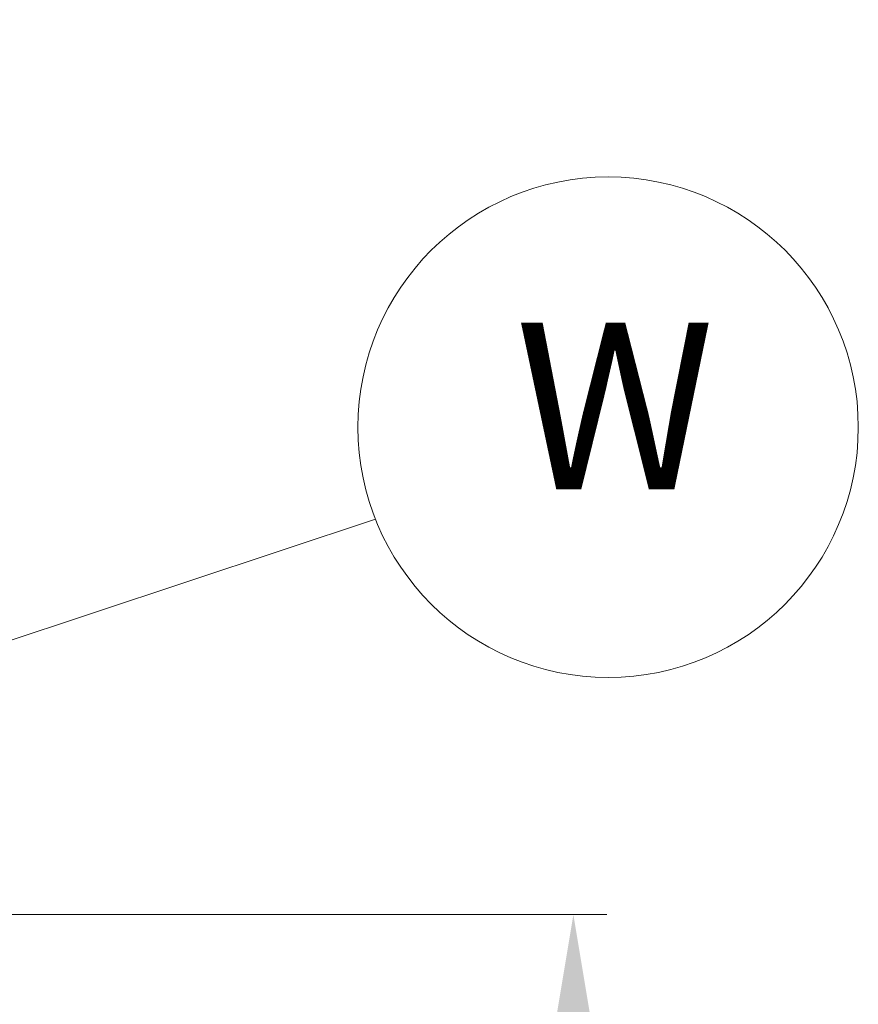
# Model space of a CAD drawing. Units: millimetres. Extents: x 3552 to 15574, y -1230 to 8065.
# Drawn here: x 12807 to 13059, y 1979 to 2274 of the extents above; entities that cross this region are included whole.
import ezdxf
from ezdxf.enums import TextEntityAlignment as Align

# ---------------------------------------------------------------- set-up
doc = ezdxf.new("R2010")
doc.units = ezdxf.units.MM
doc.header["$LTSCALE"] = 20
doc.layers.add('5', color=3, linetype='Continuous')
doc.layers.add('6', color=2, linetype='Continuous')
doc.layers.add('AM_5', color=3, linetype='Continuous', lineweight=25)
doc.styles.add('MAC_ISOTesto caratteri grandi', font='sanss___.ttf')
doc.styles.get("Standard").update_dxf_attribs({"font": 'sanss___.ttf'})
doc.dimstyles.new('CASTELMAC-MAC_ISOTesto caratteri grandi$0', dxfattribs={"dimscale": 10, "dimtxt": 6, "dimasz": 5, "dimexe": 1, "dimexo": 1, "dimgap": 0.75, "dimtad": 1, "dimdec": 0, "dimrnd": 1e-08, "dimdsep": 46, "dimtxsty": 'MAC_ISOTesto caratteri grandi', "dimcen": 0.09, "dimdle": 10, "dimclrd": 7, "dimclre": 7, "dimclrt": 7, "dimadec": 0, "dimazin": 2, "dimtfac": 0.625, "dimtdec": 0, "dimtmove": 0, "dimatfit": 3, "dimfxl": 1, "dimtolj": 1, "dimlwd": 15, "dimlwe": 15, "dimarcsym": 0})

# ---------------------------------------------------------------- blocks, each defined once
blk = doc.blocks.new('*D105')
at = {"layer": 'AM_5', "color": 7, "lineweight": 15, "transparency": 16777216}
for p, q in [((12567.21, 2006.24), (12983.39, 2006.24)), ((12973.39, 1424.28), (12973.39, 1956.24)), ((12795.21, 1374.28), (12983.39, 1374.28))]:
    blk.add_line(p, q, dxfattribs=at)
at = {"layer": 'AM_5', "color": 7, "transparency": 16777216}
for points in [[(12965.06, 1956.24), (12981.72, 1956.24), (12973.39, 2006.24)], [(12965.06, 1424.28), (12981.72, 1424.28), (12973.39, 1374.28)]]:
    blk.add_solid(points, dxfattribs=at)
at = {"layer": 'AM_5', "color": 7, "lineweight": 15, "transparency": 16777216, "insert": (12940.1, 1690.26), "char_height": 50, "attachment_point": 5, "rotation": 90, "style": 'MAC_ISOTesto caratteri grandi'}
blk.add_mtext('\\A1;632', dxfattribs=at)
blk = doc.blocks.new('*D110')
at = {"layer": 'AM_5', "color": 7, "lineweight": 15, "transparency": 16777216}
for p, q in [((12721.61, 2647.54), (12721.61, 2321.63)), ((12557.21, 2016.24), (12557.21, 2341.63)), ((12607.21, 2331.63), (12671.61, 2331.63)), ((12721.61, 2331.63), (12891.55, 2331.63))]:
    blk.add_line(p, q, dxfattribs=at)
at = {"layer": 'AM_5', "color": 7, "transparency": 16777216}
for points in [[(12607.21, 2339.96), (12607.21, 2323.3), (12557.21, 2331.63)], [(12671.61, 2339.96), (12671.61, 2323.3), (12721.61, 2331.63)]]:
    blk.add_solid(points, dxfattribs=at)
at = {"layer": 'AM_5', "color": 7, "lineweight": 15, "transparency": 16777216, "insert": (12831.58, 2364.92), "char_height": 50, "attachment_point": 5, "style": 'MAC_ISOTesto caratteri grandi'}
blk.add_mtext('\\A1;164', dxfattribs=at)

msp = doc.modelspace()

# ---------------------------------------------------------------- linework, layer by layer
at = {"lineweight": 15}
msp.add_line((12557.21, 2006.24), (12914.07, 2124.69), dxfattribs=at)
at = {"layer": '5', "color": 7, "linetype": 'Continuous', "lineweight": 15}
for start, end in [(0, 180), (180, 0)]:
    msp.add_arc((12983.81, 2152.28), 75, start, end, dxfattribs=at)

# ---------------------------------------------------------------- texts
at = {"layer": '6', "color": 7, "lineweight": 15}
msp.add_text('W', height=50, dxfattribs=at).set_placement((12985.85, 2158.67), align=Align.MIDDLE_CENTER)

# ---------------------------------------------------------------- dimensions: what is measured, and where the dimension line sits
at = {"layer": 'AM_5', "lineweight": 15}
dim = msp.add_linear_dim(base=(12721.61, 2331.63), p1=(12557.21, 2006.24), p2=(12721.61, 2657.54), dimstyle='CASTELMAC-MAC_ISOTesto caratteri grandi$0', override={"dimtxt": 5, "dimcen": 280.022608}, dxfattribs=at)
dim.commit()
dim.dimension.update_dxf_attribs({"geometry": '*D110', "text_midpoint": (12831.58, 2331.63), "dimtype": 160})
dim = msp.add_linear_dim(base=(12973.39, 2006.24), p1=(12785.21, 1374.28), p2=(12557.21, 2006.24), angle=90, dimstyle='CASTELMAC-MAC_ISOTesto caratteri grandi$0', override={"dimtxt": 5, "dimcen": 280.022608}, dxfattribs=at)
dim.commit()
dim.dimension.update_dxf_attribs({"geometry": '*D105', "text_midpoint": (12940.1, 1690.26)})

doc.saveas('drawing.dxf')
